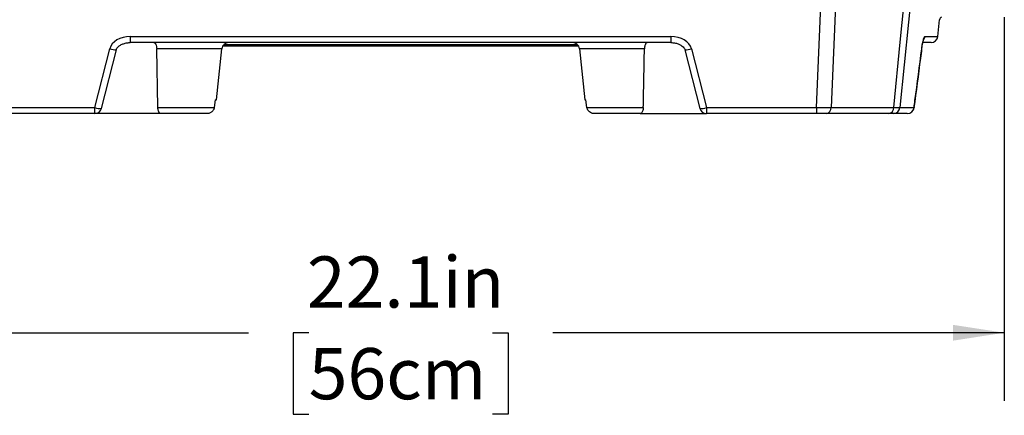
# Model space of a CAD drawing. Units: inches. Extents: x 3.9 to 14.4, y 1.8 to 9.9.
# Drawn here: x 5.1 to 6.9, y 6.7 to 7.4 of the extents above; entities that cross this region are included whole.
import ezdxf

# ---------------------------------------------------------------- set-up
doc = ezdxf.new("R2010")
doc.units = ezdxf.units.IN
doc.header["$MEASUREMENT"] = 0
doc.layers.add('DIMS', color=7, linetype='Continuous')
doc.styles.add('SLDTEXTSTYLE0', font='TXT', dxfattribs={"width": 0.75})
doc.dimstyles.new('SLDDIMSTYLE1', dxfattribs={"dimtxt": 0.09375, "dimasz": 0.09375, "dimexe": 0, "dimexo": 0.0625, "dimgap": 0.023438, "dimtad": 0, "dimtih": 1, "dimtoh": 1, "dimdec": 1, "dimlfac": 10, "dimrnd": 1e-09, "dimzin": 12, "dimdsep": 46, "dimtxsty": 'SLDTEXTSTYLE0', "dimsah": 1, "dimcen": 0.09, "dimadec": 0, "dimazin": 3, "dimtfac": 1, "dimtdec": 1, "dimtofl": 0, "dimtmove": 0, "dimatfit": 3, "dimfxl": 1, "dimfrac": 2, "dimtolj": 1, "dimtzin": 12, "dimarcsym": 0})

# ---------------------------------------------------------------- blocks, each defined once
blk = doc.blocks.new('_D_6')
at = {"layer": 'DIMS', "color": 7}
for p, q in [((5.777, 9.9204), (3.9261, 9.9204)), ((4.0511, 9.9204), (4.0511, 8.7614)), ((3.8828, 8.5934), (3.8543, 8.5934)), ((3.8543, 8.5934), (3.8543, 8.4445)), ((4.2194, 8.5934), (4.248, 8.5934)), ((4.248, 8.5934), (4.248, 8.4445)), ((3.8543, 8.4445), (3.8828, 8.4445)), ((4.248, 8.4445), (4.2194, 8.4445)), ((4.0511, 7.2665), (4.0511, 8.4255)), ((4.8815, 7.2665), (3.9261, 7.2665))]:
    blk.add_line(p, q, dxfattribs=at)
for points in [[(4.0511, 9.9204), (4.0367, 9.8267), (4.0655, 9.8267)], [(4.0511, 7.2665), (4.0655, 7.3602), (4.0367, 7.3602)]]:
    blk.add_solid(points, dxfattribs=at)
at = {"layer": 'DIMS', "color": 7, "char_height": 0.09375, "attachment_point": 1, "style": 'SLDTEXTSTYLE0'}
for s, insert in [('26.5in', (3.8793, 8.7333)), ('67cm', (3.8828, 8.5653))]:
    blk.add_mtext(s, dxfattribs=dict(at, insert=insert))
blk = doc.blocks.new('_D_7')
at = {"layer": 'DIMS', "color": 7}
for p, q in [((4.7201, 7.443), (4.7201, 6.7402)), ((6.9322, 7.443), (6.9322, 6.7402)), ((4.7201, 6.8652), (5.5473, 6.8652)), ((5.6578, 6.8652), (5.6293, 6.8652)), ((5.6293, 6.8652), (5.6293, 6.7162)), ((5.9945, 6.8652), (6.023, 6.8652)), ((6.023, 6.8652), (6.023, 6.7162)), ((6.9322, 6.8652), (6.1051, 6.8652)), ((5.6293, 6.7162), (5.6578, 6.7162)), ((6.023, 6.7162), (5.9945, 6.7162))]:
    blk.add_line(p, q, dxfattribs=at)
for points in [[(4.7201, 6.8652), (4.8138, 6.8507), (4.8138, 6.8796)], [(6.9322, 6.8652), (6.8385, 6.8796), (6.8385, 6.8507)]]:
    blk.add_solid(points, dxfattribs=at)
at = {"layer": 'DIMS', "color": 7, "char_height": 0.09375, "attachment_point": 1, "style": 'SLDTEXTSTYLE0'}
for s, insert in [('22.1in', (5.6544, 7.005)), ('56cm', (5.6578, 6.8371))]:
    blk.add_mtext(s, dxfattribs=dict(at, insert=insert))

msp = doc.modelspace()

# ---------------------------------------------------------------- linework, layer by layer
at = {"color": 7, "linetype": 'Continuous', "lineweight": 25}
for p, q in [((6.588, 7.2777), (6.6013, 7.5904)), ((6.6282, 7.5904), (6.6149, 7.2777)), ((6.8105, 7.4077), (6.8137, 7.4384)), ((5.3309, 7.4077), (6.3215, 7.4077)), ((5.3309, 7.4077), (5.3309, 7.3965)), ((6.3215, 7.3965), (5.3309, 7.3965)), ((6.3215, 7.4077), (6.3215, 7.3965)), ((6.798, 7.3965), (6.7833, 7.3965)), ((5.266, 7.2777), (5.2933, 7.3853)), ((5.2781, 7.2759), (5.3055, 7.3835)), ((5.3815, 7.2777), (5.3794, 7.3853)), ((5.4887, 7.2915), (5.4985, 7.3853)), ((6.1522, 7.3902), (5.5002, 7.3902)), ((6.1538, 7.3853), (6.1637, 7.2915)), ((6.3469, 7.3835), (6.3742, 7.2759)), ((6.359, 7.3853), (6.3864, 7.2777)), ((6.781, 7.3849), (6.781, 7.3853)), ((5.4867, 7.2915), (5.4849, 7.2777)), ((5.4867, 7.2915), (5.4887, 7.2915)), ((6.1637, 7.2915), (6.1657, 7.2915)), ((6.1675, 7.2777), (6.1657, 7.2915)), ((5.0644, 7.2777), (5.266, 7.2777)), ((5.266, 7.2665), (5.266, 7.2777)), ((5.3815, 7.2777), (5.4849, 7.2777)), ((6.1675, 7.2777), (6.2708, 7.2777)), ((6.3864, 7.2777), (6.588, 7.2777)), ((6.3864, 7.2777), (6.3864, 7.2665)), ((6.588, 7.2777), (6.588, 7.2665)), ((6.6149, 7.2777), (6.7296, 7.2777)), ((6.7411, 7.2777), (6.7669, 7.2777)), ((6.7669, 7.2773), (6.7669, 7.2772)), ((5.266, 7.2665), (5.0644, 7.2665)), ((5.3871, 7.2665), (5.266, 7.2665)), ((5.4717, 7.2665), (5.3871, 7.2665)), ((6.2652, 7.2665), (6.1807, 7.2665)), ((6.2652, 7.2665), (6.3864, 7.2665)), ((6.588, 7.2665), (6.3864, 7.2665)), ((6.6063, 7.2665), (6.588, 7.2665)), ((6.7209, 7.2665), (6.6063, 7.2665)), ((6.7545, 7.2665), (6.7288, 7.2665))]:
    msp.add_line(p, q, dxfattribs=at)
at = {"color": 8, "linetype": 'Continuous', "lineweight": 25}
for p, q in [((6.7869, 7.4077), (6.8105, 7.4077)), ((5.4985, 7.3853), (5.3794, 7.3853)), ((5.5026, 7.3932), (6.1498, 7.3932)), ((6.273, 7.3853), (6.1538, 7.3853)), ((6.7669, 7.2777), (6.7669, 7.2773))]:
    msp.add_line(p, q, dxfattribs=at)
at = {"color": 7, "linetype": 'Continuous', "lineweight": 25, "flags": 128}
for points in [[(6.7296, 7.2777), (6.7415, 7.397), (6.7607, 7.5904)], [(6.7718, 7.5864), (6.7645, 7.5124), (6.7411, 7.2777)]]:
    msp.add_lwpolyline(points, dxfattribs=at)
at = {"color": 7, "linetype": 'Continuous', "lineweight": 25}
for centre, radius, start, end in [((6.8197, 7.4378), 0.006, 117.2139, 174.2836), ((5.511, 7.384), 0.0125, 90, 174), ((6.1414, 7.384), 0.0125, 6, 90), ((6.798, 7.409), 0.0125, 270, 354), ((5.266, 7.279), 0.0125, 270, 345.762), ((6.3864, 7.279), 0.0125, 194.238, 270), ((6.6043, 7.2769), 0.0107, 280.8309, 3.869), ((6.7189, 7.2769), 0.0107, 280.8309, 3.869), ((6.7287, 7.2789), 0.0124, 270.1983, 354.2578), ((6.7545, 7.2789), 0.0125, 270.106, 354.1383), ((6.7545, 7.279), 0.0125, 270, 352.5056)]:
    msp.add_arc(centre, radius, start, end, dxfattribs=at)
at = {"color": 8, "linetype": 'Continuous', "lineweight": 25}
for centre, radius, start, end in [((6.7744, 7.409), 0.0125, 325.7564, 354.0274), ((5.3033, 7.4108), 0.0274, 248.7675, 274.5693), ((6.3491, 7.4108), 0.0274, 265.4072, 291.2462), ((5.2759, 7.303), 0.0272, 248.6812, 274.7167), ((6.3765, 7.303), 0.0272, 265.2833, 291.3188)]:
    msp.add_arc(centre, radius, start, end, dxfattribs=at)
at = {"color": 7, "linetype": 'Continuous', "lineweight": 25}
for centre, major_axis, ratio, start_param, end_param in [((5.3282, 7.3827), (0.0354, 0.0036), 0.699463, 1.424793, 2.890869), ((6.3242, 7.3827), (0.0354, -0.0036), 0.699463, 0.250724, 1.7168), ((6.5879, 7.279), (0.039, -0.0005), 0.033445, 4.715858, 5.479378)]:
    msp.add_ellipse(centre, major_axis=major_axis, ratio=ratio, start_param=start_param, end_param=end_param, dxfattribs=at)
for points, knots in [([(5.3055, 7.3835), (5.3055, 7.3838), (5.306, 7.3852), (5.3077, 7.3878), (5.3111, 7.3908), (5.3159, 7.3936), (5.3219, 7.3956), (5.327, 7.3964), (5.3301, 7.3964), (5.3309, 7.3965)], [0, 0, 0, 0, 0.03257, 0.153471, 0.298454, 0.487073, 0.697552, 0.920307, 1, 1, 1, 1]), ([(5.374, 7.3965), (5.3747, 7.3963), (5.3761, 7.396), (5.3778, 7.3935), (5.379, 7.3899), (5.3794, 7.3869), (5.3794, 7.3854), (5.3794, 7.3853)], [0, 0, 0, 0, 0.257921, 0.51622, 0.761908, 0.9831, 1, 1, 1, 1]), ([(6.2784, 7.3965), (6.278, 7.3964), (6.2773, 7.3963), (6.2763, 7.3957), (6.2754, 7.3947), (6.2746, 7.3932), (6.2739, 7.3916), (6.2734, 7.3896), (6.2731, 7.3875), (6.273, 7.386), (6.273, 7.3853)], [0, 0, 0, 0, 0.130985, 0.259468, 0.391842, 0.51705, 0.646548, 0.761241, 0.880042, 1, 1, 1, 1]), ([(6.3215, 7.3965), (6.3226, 7.3964), (6.3259, 7.3963), (6.3313, 7.3954), (6.3372, 7.3932), (6.3419, 7.3904), (6.345, 7.3874), (6.3465, 7.385), (6.3469, 7.3837), (6.3469, 7.3835)], [0, 0, 0, 0, 0.10281, 0.327452, 0.538906, 0.722037, 0.868049, 0.974881, 1, 1, 1, 1]), ([(6.781, 7.3853), (6.7813, 7.3877), (6.7821, 7.3933), (6.7833, 7.399), (6.7844, 7.4031), (6.7856, 7.4067), (6.7864, 7.4073), (6.7869, 7.4077)], [0, 0, 0, 0, 0.159292, 0.364848, 0.520233, 0.675857, 1, 1, 1, 1]), ([(6.781, 7.3851), (6.7811, 7.3853), (6.7813, 7.387), (6.7817, 7.3899), (6.7823, 7.3935), (6.783, 7.3968), (6.7837, 7.3996), (6.7842, 7.4014), (6.7845, 7.4022), (6.7845, 7.4021), (6.7845, 7.4021)], [0, 0, 0, 0, 0.024158, 0.152756, 0.292938, 0.449039, 0.622535, 0.81305, 0.968069, 1, 1, 1, 1]), ([(6.2708, 7.2777), (6.2709, 7.28), (6.2713, 7.2979), (6.272, 7.3338), (6.2726, 7.3673), (6.273, 7.3853)], [0, 0, 0, 0, 0.06449, 0.500367, 1, 1, 1, 1]), ([(6.7669, 7.2777), (6.7675, 7.2819), (6.7722, 7.3177), (6.7769, 7.3536), (6.781, 7.3853)], [0, 0, 0, 0, 0.117908, 1, 1, 1, 1]), ([(6.7673, 7.2772), (6.7713, 7.3073), (6.7761, 7.3432), (6.7807, 7.3791), (6.7814, 7.3848)], [0, 0, 0, 0, 0.840909, 1, 1, 1, 1]), ([(5.3871, 7.2665), (5.3869, 7.2665), (5.3865, 7.2665), (5.3858, 7.2667), (5.3852, 7.2671), (5.3844, 7.2678), (5.3837, 7.2687), (5.3832, 7.2698), (5.3827, 7.2709), (5.3822, 7.2725), (5.3818, 7.2743), (5.3816, 7.2761), (5.3816, 7.2771), (5.3815, 7.2777)], [0, 0, 0, 0, 0.079443, 0.159595, 0.242149, 0.325611, 0.461165, 0.531302, 0.602204, 0.718606, 0.839448, 0.918929, 1, 1, 1, 1]), ([(5.4849, 7.2777), (5.4848, 7.2772), (5.4847, 7.2764), (5.4842, 7.2749), (5.4835, 7.2733), (5.4824, 7.2717), (5.481, 7.2702), (5.4793, 7.2688), (5.4773, 7.2677), (5.4753, 7.2669), (5.4734, 7.2665), (5.4723, 7.2665), (5.4717, 7.2665)], [0, 0, 0, 0, 0.069134, 0.139232, 0.241271, 0.345743, 0.458827, 0.574737, 0.695723, 0.820861, 0.909418, 1, 1, 1, 1]), ([(6.1807, 7.2665), (6.1802, 7.2665), (6.1785, 7.2665), (6.1756, 7.2673), (6.1721, 7.2694), (6.1692, 7.2725), (6.1678, 7.2756), (6.1676, 7.2774), (6.1675, 7.2777)], [0, 0, 0, 0, 0.076222, 0.271433, 0.47881, 0.711183, 0.956929, 1, 1, 1, 1]), ([(6.2708, 7.2777), (6.2708, 7.2764), (6.2706, 7.2738), (6.2697, 7.2706), (6.2683, 7.2681), (6.2668, 7.2667), (6.2657, 7.2665), (6.2652, 7.2665)], [0, 0, 0, 0, 0.197292, 0.394219, 0.600689, 0.830567, 1, 1, 1, 1]), ([(6.7296, 7.2777), (6.731, 7.2776), (6.734, 7.2776), (6.7374, 7.2776), (6.7399, 7.2776), (6.7407, 7.2776), (6.7411, 7.2777)], [0, 0, 0, 0, 0.2464352, 0.5000102, 0.7464345, 1, 1, 1, 1]), ([(6.7288, 7.2665), (6.7285, 7.2665), (6.728, 7.2665), (6.7263, 7.2665), (6.724, 7.2665), (6.722, 7.2665), (6.7209, 7.2665)], [0, 0, 0, 0, 0.246404, 0.49999, 0.746401, 1, 1, 1, 1])]:
    msp.add_open_spline(points, degree=3, knots=knots, dxfattribs=at)

# ---------------------------------------------------------------- dimensions: what is measured, and where the dimension line sits
at = {"layer": 'DIMS', "color": 7}
dim = msp.add_linear_dim(base=(4.0511, 7.2665), p1=(5.827, 9.9204), p2=(4.9315, 7.2665), angle=90, dimstyle='SLDDIMSTYLE1', dxfattribs=at)
dim.commit()
dim.dimension.update_dxf_attribs({"geometry": '_D_6', "text_midpoint": (4.0511, 8.5934), "dimtype": 160})
dim = msp.add_linear_dim(base=(6.9322, 6.8652), p1=(4.7201, 7.493), p2=(6.9322, 7.493), dimstyle='SLDDIMSTYLE1', dxfattribs=at)
dim.commit()
dim.dimension.update_dxf_attribs({"geometry": '_D_7', "text_midpoint": (5.8262, 6.8652), "dimtype": 160})

doc.saveas('drawing.dxf')
